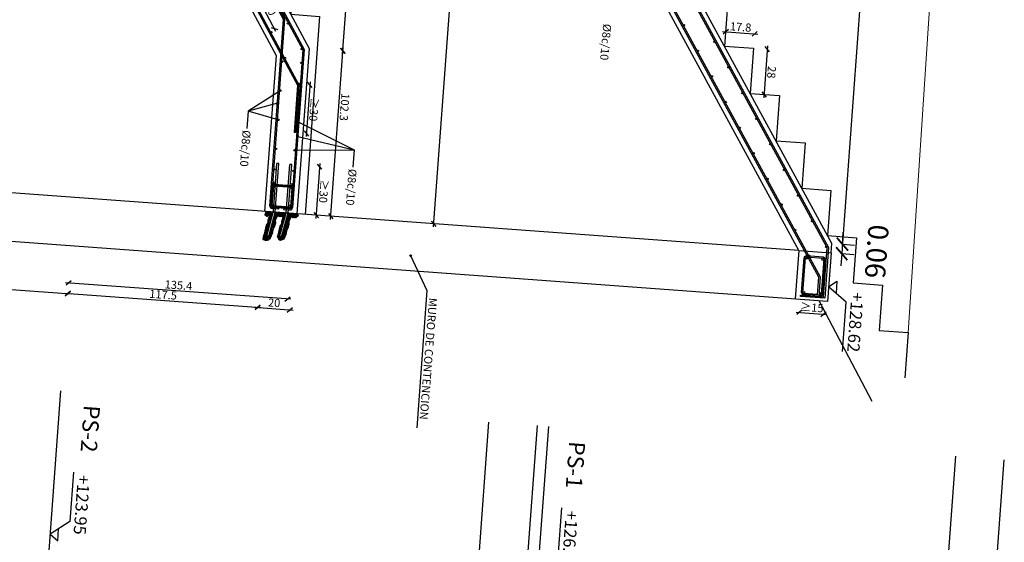
# Model space of a CAD drawing. Units: millimetres. Extents: x 372960 to 373613, y 3149517 to 3157695.
# Drawn here: x 373042 to 373048, y 3149526 to 3149529 of the extents above; entities that cross this region are included whole.
import ezdxf
from ezdxf.enums import TextEntityAlignment as Align

# ---------------------------------------------------------------- set-up
doc = ezdxf.new("R2010")
doc.units = ezdxf.units.MM
doc.linetypes.add('HIDDEN', pattern=[0.375, 0.25, -0.125])
doc.linetypes.add('TRAZOS2', pattern=[9.525, 6.35, -3.175])
for name, color, linetype in [('0T-ALT', 4, 'Continuous'), ('_0 DIBUJO FINO', 1, 'Continuous'), ('CI_MURO_CONTORNO', 3, 'Continuous'), ('CIERRE-PROYECCION', 41, 'Continuous'), ('COTAS-NIVEL-TEXTOS', 1, 'Continuous'), ('EH_ARMADURA LONGITUDINAL', 4, 'Continuous'), ('EH_ARMADURA_TRANSVERSAL', 4, 'Continuous'), ('EH_ESCALERA_LOSA', 2, 'Continuous'), ('G_COTA_1-20', 1, 'Continuous')]:
    doc.layers.add(name, color=color, linetype=linetype)
doc.layers.add('_0 DECORA-TRAMA-PANEL', color=8, linetype='Continuous', lineweight=5)
doc.styles.add('ARIAL', font='arial.ttf', dxfattribs={"height": 0.2})
doc.styles.add('Bai', font='GOTHIC.TTF')
doc.styles.add('CENTURY GHOTIC', font='GOTHIC.TTF')
doc.styles.add('VERDANA', font='verdana.ttf')
doc.dimstyles.new('LKS-20 cm', dxfattribs={"dimscale": 0.2, "dimtxt": 0.25, "dimasz": 0.15, "dimexe": 0.1, "dimexo": 0.1, "dimgap": 0.05, "dimtad": 1, "dimdec": 1, "dimlfac": 100, "dimdsep": 46, "dimtxsty": 'VERDANA', "dimblk1": 'OBLIQUE', "dimblk2": 'OBLIQUE', "dimsah": 1, "dimcen": 0.2, "dimdle": 0.1, "dimse1": 1, "dimse2": 1, "dimclrd": 256, "dimclre": 252, "dimclrt": 4, "dimadec": 0, "dimazin": 0, "dimtfac": 1, "dimtdec": 1, "dimtmove": 1, "dimatfit": 3, "dimldrblk": 'ORIGIN', "dimfxl": 0, "dimtolj": 1, "dimtzin": 0, "dimarcsym": 0})
doc.dimstyles.get("Standard").update_dxf_attribs({"dimtxt": 0.18, "dimasz": 0.18, "dimexe": 0.18, "dimexo": 0.0625, "dimgap": 0.09, "dimtad": 0, "dimtih": 1, "dimtoh": 1, "dimdec": 4, "dimzin": 0, "dimdsep": 46, "dimtxsty": 'Standard', "dimcen": 0.09, "dimadec": 0, "dimazin": 0, "dimtfac": 1, "dimtdec": 4, "dimtofl": 0, "dimtmove": 0, "dimatfit": 3, "dimfxl": 0, "dimtolj": 1, "dimtzin": 0, "dimarcsym": 0})

# ---------------------------------------------------------------- blocks, each defined once
blk = doc.blocks.new('_OBLIQUE')
at = {"color": 1, "linetype": 'ByBlock'}
blk.add_line((-0.5, -0.5), (0.5, 0.5), dxfattribs=at)
blk = doc.blocks.new('*D135')
at = {"layer": 'DEFPOINTS', "color": 0}
for p in [(373042.4945, 3149531.0232), (373040.7906, 3149527.9548), (373042.2186, 3149527.2545)]:
    blk.add_point(p, dxfattribs=at)
at = {"layer": 'G_COTA_1-20', "lineweight": -2}
blk.add_line((373040.7273, 3149527.3637), (373042.2385, 3149527.253), dxfattribs=at)
at = {"layer": 'G_COTA_1-20', "lineweight": -2, "xscale": 0.03, "yscale": 0.03, "zscale": 0.03}
for p, rotation in [((373040.7472, 3149527.3622), 175.8123168347825), ((373042.2186, 3149527.2545), 355.8123168347825)]:
    blk.add_blockref('_OBLIQUE', p, dxfattribs=dict(at, rotation=rotation))
at = {"layer": 'G_COTA_1-20', "color": 4, "insert": (373041.4855, 3149527.3438), "char_height": 0.05, "attachment_point": 5, "rotation": 355.81232, "style": 'VERDANA'}
blk.add_mtext('\\A1;147.5', dxfattribs=at)
blk = doc.blocks.new('_Origin')
at = {"color": 0, "linetype": 'ByBlock', "lineweight": -2}
blk.add_line((0, 0), (-1, 0), dxfattribs=at)
blk.add_circle((0, 0), 0.5, dxfattribs=at)
blk = doc.blocks.new('*D136')
at = {"layer": 'DEFPOINTS', "color": 0}
for p in [(373042.4945, 3149531.0232), (373043.4336, 3149527.7613), (373043.3902, 3149527.1687)]:
    blk.add_point(p, dxfattribs=at)
at = {"layer": 'G_COTA_1-20', "lineweight": -2}
blk.add_line((373042.1986, 3149527.2559), (373043.4101, 3149527.1672), dxfattribs=at)
at = {"layer": 'G_COTA_1-20', "lineweight": -2, "xscale": 0.03, "yscale": 0.03, "zscale": 0.03}
for p, rotation in [((373042.2186, 3149527.2545), 175.8123168347825), ((373043.3902, 3149527.1687), 355.8123168347825)]:
    blk.add_blockref('_OBLIQUE', p, dxfattribs=dict(at, rotation=rotation))
at = {"layer": 'G_COTA_1-20', "color": 4, "insert": (373042.807, 3149527.2471), "char_height": 0.05, "attachment_point": 5, "rotation": 355.81232, "style": 'VERDANA'}
blk.add_mtext('\\A1;117.5', dxfattribs=at)
blk = doc.blocks.new('*D139')
at = {"layer": 'DEFPOINTS', "color": 0}
for p in [(373043.4336, 3149527.7613), (373043.633, 3149527.7467), (373043.5896, 3149527.1541)]:
    blk.add_point(p, dxfattribs=at)
at = {"layer": 'G_COTA_1-20', "lineweight": -2}
blk.add_line((373043.3702, 3149527.1701), (373043.6096, 3149527.1526), dxfattribs=at)
at = {"layer": 'G_COTA_1-20', "lineweight": -2, "xscale": 0.03, "yscale": 0.03, "zscale": 0.03}
for p, rotation in [((373043.3902, 3149527.1687), 175.8123168347825), ((373043.5896, 3149527.1541), 355.8123168347825)]:
    blk.add_blockref('_OBLIQUE', p, dxfattribs=dict(at, rotation=rotation))
at = {"layer": 'G_COTA_1-20', "color": 4, "insert": (373043.4925, 3149527.1973), "char_height": 0.05, "attachment_point": 5, "rotation": 355.81232, "style": 'VERDANA'}
blk.add_mtext('\\A1;20', dxfattribs=at)
blk = doc.blocks.new('COTA')
at = {"layer": '0T-ALT', "color": 1}
blk.add_lwpolyline([(0.871, 0.255), (0.193, 0.255), (0, 0), (-0.082, 0.109), (0.082, 0.109)], dxfattribs=at)
at = {"layer": '0T-ALT', "style": 'Bai'}
blk.add_attdef('COTA', text='', height=0.16, dxfattribs=at).set_placement((0.857, 0.319), align=Align.RIGHT)
blk = doc.blocks.new('*D160')
at = {"layer": 'DEFPOINTS', "color": 0}
for p in [(373046.4582, 3149528.8563), (373046.2742, 3149528.7812), (373046.4518, 3149528.7682)]:
    blk.add_point(p, dxfattribs=at)
at = {"layer": 'G_COTA_1-20', "lineweight": -2}
blk.add_line((373046.2607, 3149528.8708), (373046.4782, 3149528.8548), dxfattribs=at)
at = {"layer": 'G_COTA_1-20', "lineweight": -2, "xscale": 0.03, "yscale": 0.03, "zscale": 0.03}
for p, rotation in [((373046.2806, 3149528.8693), 175.8123168347825), ((373046.4582, 3149528.8563), 355.8123168347825)]:
    blk.add_blockref('_OBLIQUE', p, dxfattribs=dict(at, rotation=rotation))
at = {"layer": 'G_COTA_1-20', "color": 4, "insert": (373046.3721, 3149528.8989), "char_height": 0.05, "attachment_point": 5, "rotation": 355.81232, "style": 'VERDANA'}
blk.add_mtext('\\A1;17.8', dxfattribs=at)
blk = doc.blocks.new('*D161')
at = {"layer": 'DEFPOINTS', "color": 0}
for p in [(373046.4518, 3149528.7682), (373046.4313, 3149528.489), (373046.5165, 3149528.4827)]:
    blk.add_point(p, dxfattribs=at)
at = {"layer": 'G_COTA_1-20', "lineweight": -2}
blk.add_line((373046.5384, 3149528.7819), (373046.515, 3149528.4628), dxfattribs=at)
at = {"layer": 'G_COTA_1-20', "lineweight": -2, "xscale": 0.03, "yscale": 0.03, "zscale": 0.03}
for p, rotation in [((373046.537, 3149528.762), 85.81231681482565), ((373046.5165, 3149528.4827), 265.8123168148256)]:
    blk.add_blockref('_OBLIQUE', p, dxfattribs=dict(at, rotation=rotation))
at = {"layer": 'G_COTA_1-20', "color": 4, "insert": (373046.5628, 3149528.6197), "char_height": 0.05, "attachment_point": 5, "rotation": 265.81232, "style": 'VERDANA'}
blk.add_mtext('\\A1;28', dxfattribs=at)
blk = doc.blocks.new('*D189')
at = {"layer": 'DEFPOINTS', "color": 0}
for p in [(373044.9108, 3149530.8654), (373044.4759, 3149527.685), (373046.7309, 3149527.5199)]:
    blk.add_point(p, dxfattribs=at)
at = {"layer": 'G_COTA_1-20', "lineweight": -2}
blk.add_line((373044.7113, 3149530.9), (373044.4744, 3149527.665), dxfattribs=at)
at = {"layer": 'G_COTA_1-20', "lineweight": -2, "xscale": 0.03, "yscale": 0.03, "zscale": 0.03}
for p, rotation in [((373044.7098, 3149530.8801), 85.81231681482565), ((373044.4759, 3149527.685), 265.8123168148256)]:
    blk.add_blockref('_OBLIQUE', p, dxfattribs=dict(at, rotation=rotation))
at = {"layer": 'G_COTA_1-20', "color": 4, "insert": (373044.6288, 3149529.2799), "char_height": 0.05, "attachment_point": 5, "rotation": 265.81232, "style": 'VERDANA'}
blk.add_mtext('\\A1;320.4', dxfattribs=at)
blk = doc.blocks.new('*D195')
at = {"layer": 'DEFPOINTS', "color": 0}
for p in [(373043.7077, 3149528.7672), (373043.9161, 3149528.7519), (373043.633, 3149527.7467)]:
    blk.add_point(p, dxfattribs=at)
at = {"layer": 'G_COTA_1-20', "lineweight": -2}
blk.add_line((373043.8399, 3149527.7115), (373043.9176, 3149528.7719), dxfattribs=at)
at = {"layer": 'G_COTA_1-20', "lineweight": -2, "xscale": 0.03, "yscale": 0.03, "zscale": 0.03}
for p, rotation in [((373043.9161, 3149528.7519), 85.81231681482565), ((373043.8414, 3149527.7314), 265.8123168148256)]:
    blk.add_blockref('_OBLIQUE', p, dxfattribs=dict(at, rotation=rotation))
at = {"layer": 'G_COTA_1-20', "color": 4, "insert": (373043.9268, 3149528.4043), "char_height": 0.05, "attachment_point": 5, "rotation": 265.81232, "style": 'VERDANA'}
blk.add_mtext('\\A1;102.3', dxfattribs=at)
blk = doc.blocks.new('*D196')
at = {"layer": 'DEFPOINTS', "color": 0}
for p in [(373042.4945, 3149531.0232), (373044.074, 3149530.9076), (373043.7077, 3149528.7672)]:
    blk.add_point(p, dxfattribs=at)
at = {"layer": 'G_COTA_1-20', "lineweight": -2}
blk.add_line((373043.9147, 3149528.732), (373044.0754, 3149530.9275), dxfattribs=at)
at = {"layer": 'G_COTA_1-20', "lineweight": -2, "xscale": 0.03, "yscale": 0.03, "zscale": 0.03}
for p, rotation in [((373044.074, 3149530.9076), 85.81231681482565), ((373043.9161, 3149528.7519), 265.8123168148256)]:
    blk.add_blockref('_OBLIQUE', p, dxfattribs=dict(at, rotation=rotation))
at = {"layer": 'G_COTA_1-20', "color": 4, "insert": (373044.031, 3149529.8271), "char_height": 0.05, "attachment_point": 5, "rotation": 265.81232, "style": 'VERDANA'}
blk.add_mtext('\\A1;216.1', dxfattribs=at)
blk = doc.blocks.new('*D202')
at = {"layer": 'DEFPOINTS', "color": 0}
for p in [(373045.166, 3149530.9269), (373046.9346, 3149527.5638), (373047.0004, 3149527.559)]:
    blk.add_point(p, dxfattribs=at)
at = {"layer": 'G_COTA_1-20', "lineweight": -2}
blk.add_line((373047.2374, 3149530.7953), (373046.9989, 3149527.5391), dxfattribs=at)
at = {"layer": 'G_COTA_1-20', "lineweight": -2, "xscale": 0.03, "yscale": 0.03, "zscale": 0.03}
for p, rotation in [((373047.2359, 3149530.7753), 85.81231681482565), ((373047.0004, 3149527.559), 265.8123168148256)]:
    blk.add_blockref('_OBLIQUE', p, dxfattribs=dict(at, rotation=rotation))
at = {"layer": 'G_COTA_1-20', "color": 4, "insert": (373047.1541, 3149529.1645), "char_height": 0.05, "attachment_point": 5, "rotation": 265.81232, "style": 'VERDANA'}
blk.add_mtext('\\A1;322.5', dxfattribs=at)
blk = doc.blocks.new('_ArchTick')
at = {"color": 0, "linetype": 'ByBlock', "const_width": 0.15}
blk.add_lwpolyline([(-0.5, -0.5), (0.5, 0.5)], dxfattribs=at)
blk = doc.blocks.new('*D203')
at = {"layer": 'DEFPOINTS', "color": 0}
for p in [(373046.9346, 3149527.5638), (373046.9303, 3149527.5052), (373046.9961, 3149527.5004)]:
    blk.add_point(p, dxfattribs=at)
at = {"layer": 'EH_ESCALERA_LOSA', "lineweight": -2}
for p, q in [((373047.0004, 3149527.559), (373047.0059, 3149527.6338)), ((373047.0004, 3149527.559), (373046.9961, 3149527.5004)), ((373046.9961, 3149527.5004), (373046.9906, 3149527.4256))]:
    blk.add_line(p, q, dxfattribs=at)
at = {"layer": 'EH_ESCALERA_LOSA', "color": 252, "lineweight": -2}
for p, q in [((373047.0004, 3149527.559), (373047.0752, 3149527.5535)), ((373046.9961, 3149527.5004), (373047.0709, 3149527.495))]:
    blk.add_line(p, q, dxfattribs=at)
at = {"layer": 'EH_ESCALERA_LOSA', "lineweight": -2, "xscale": 0.075, "yscale": 0.075, "zscale": 0.075}
for p, rotation in [((373047.0004, 3149527.559), 265.8123168148256), ((373046.9961, 3149527.5004), 85.81231681482565)]:
    blk.add_blockref('_ArchTick', p, dxfattribs=dict(at, rotation=rotation))
at = {"layer": 'EH_ESCALERA_LOSA', "color": 4, "insert": (373047.2127, 3149527.514), "char_height": 0.125, "attachment_point": 5, "rotation": 265.81232, "style": 'VERDANA'}
blk.add_mtext('\\A1;0.06', dxfattribs=at)
blk = doc.blocks.new('*D237')
at = {"layer": 'DEFPOINTS', "color": 0}
for p in [(373042.4945, 3149531.0232), (373040.7912, 3149527.9548), (373042.2186, 3149527.2545)]:
    blk.add_point(p, dxfattribs=at)
at = {"layer": 'G_COTA_1-20', "lineweight": -2}
blk.add_line((373040.7279, 3149527.3636), (373042.2385, 3149527.253), dxfattribs=at)
at = {"layer": 'G_COTA_1-20', "lineweight": -2, "xscale": 0.03, "yscale": 0.03, "zscale": 0.03}
for p, rotation in [((373040.7478, 3149527.3622), 175.8123168347825), ((373042.2186, 3149527.2545), 355.8123168347825)]:
    blk.add_blockref('_OBLIQUE', p, dxfattribs=dict(at, rotation=rotation))
at = {"layer": 'G_COTA_1-20', "color": 4, "insert": (373041.4858, 3149527.3438), "char_height": 0.05, "attachment_point": 5, "rotation": 355.81232, "style": 'VERDANA'}
blk.add_mtext('\\A1;147.5', dxfattribs=at)
blk = doc.blocks.new('*D238')
at = {"layer": 'DEFPOINTS', "color": 0}
for p in [(373042.4945, 3149531.0232), (373043.4336, 3149527.7613), (373043.3902, 3149527.1687)]:
    blk.add_point(p, dxfattribs=at)
at = {"layer": 'G_COTA_1-20', "lineweight": -2}
blk.add_line((373042.1986, 3149527.2559), (373043.4101, 3149527.1672), dxfattribs=at)
at = {"layer": 'G_COTA_1-20', "lineweight": -2, "xscale": 0.03, "yscale": 0.03, "zscale": 0.03}
for p, rotation in [((373042.2186, 3149527.2545), 175.8123168347825), ((373043.3902, 3149527.1687), 355.8123168347825)]:
    blk.add_blockref('_OBLIQUE', p, dxfattribs=dict(at, rotation=rotation))
at = {"layer": 'G_COTA_1-20', "color": 4, "insert": (373042.807, 3149527.2471), "char_height": 0.05, "attachment_point": 5, "rotation": 355.81232, "style": 'VERDANA'}
blk.add_mtext('\\A1;117.5', dxfattribs=at)
blk = doc.blocks.new('*D239')
at = {"layer": 'DEFPOINTS', "color": 0}
for p in [(373042.4955, 3149531.0293), (373043.6084, 3149527.6816), (373042.2239, 3149527.319)]:
    blk.add_point(p, dxfattribs=at)
at = {"layer": 'G_COTA_1-20', "lineweight": -2}
blk.add_line((373043.5946, 3149527.2187), (373042.2039, 3149527.3205), dxfattribs=at)
at = {"layer": 'G_COTA_1-20', "lineweight": -2, "xscale": 0.03, "yscale": 0.03, "zscale": 0.03}
for p, rotation in [((373042.2239, 3149527.319), 175.8123167682595), ((373043.5747, 3149527.2201), 355.8123167682594)]:
    blk.add_blockref('_OBLIQUE', p, dxfattribs=dict(at, rotation=rotation))
at = {"layer": 'G_COTA_1-20', "color": 4, "insert": (373042.9019, 3149527.3055), "char_height": 0.05, "attachment_point": 5, "rotation": 355.81232, "style": 'VERDANA'}
blk.add_mtext('\\A1;135.4', dxfattribs=at)
blk = doc.blocks.new('*D248')
at = {"layer": 'DEFPOINTS', "color": 0}
for p in [(373042.203, 3149531.1429), (373041.7921, 3149528.8491), (373043.504, 3149528.7237)]:
    blk.add_point(p, dxfattribs=at)
at = {"layer": 'G_COTA_1-20', "lineweight": -2}
blk.add_line((373041.9628, 3149531.1806), (373041.7906, 3149528.8291), dxfattribs=at)
at = {"layer": 'G_COTA_1-20', "lineweight": -2, "xscale": 0.03, "yscale": 0.03, "zscale": 0.03}
for p, rotation in [((373041.9613, 3149531.1606), 85.81231681482565), ((373041.7921, 3149528.8491), 265.8123168148256)]:
    blk.add_blockref('_OBLIQUE', p, dxfattribs=dict(at, rotation=rotation))
at = {"layer": 'G_COTA_1-20', "color": 4, "insert": (373041.9128, 3149530.0022), "char_height": 0.05, "attachment_point": 5, "rotation": 265.81232, "style": 'VERDANA'}
blk.add_mtext('\\A1;231.8', dxfattribs=at)
blk = doc.blocks.new('*D249')
at = {"layer": 'DEFPOINTS', "color": 0}
for p in [(373043.504, 3149528.7237), (373041.7216, 3149527.8866), (373043.4336, 3149527.7613)]:
    blk.add_point(p, dxfattribs=at)
at = {"layer": 'G_COTA_1-20', "lineweight": -2}
blk.add_line((373041.7936, 3149528.869), (373041.7202, 3149527.8667), dxfattribs=at)
at = {"layer": 'G_COTA_1-20', "lineweight": -2, "xscale": 0.03, "yscale": 0.03, "zscale": 0.03}
for p, rotation in [((373041.7921, 3149528.8491), 85.81231681482565), ((373041.7216, 3149527.8866), 265.8123168148256)]:
    blk.add_blockref('_OBLIQUE', p, dxfattribs=dict(at, rotation=rotation))
at = {"layer": 'G_COTA_1-20', "color": 4, "insert": (373041.7928, 3149528.3652), "char_height": 0.05, "attachment_point": 5, "rotation": 265.81232, "style": 'VERDANA'}
blk.add_mtext('\\A1;96.5', dxfattribs=at)
blk = doc.blocks.new('*D250')
at = {"layer": 'DEFPOINTS', "color": 0}
for p in [(373043.6455, 3149528.5464), (373043.6235, 3149528.2472), (373043.6909, 3149528.2423)]:
    blk.add_point(p, dxfattribs=at)
at = {"layer": 'G_COTA_1-20', "lineweight": -2}
blk.add_line((373043.7142, 3149528.5614), (373043.6894, 3149528.2223), dxfattribs=at)
at = {"layer": 'G_COTA_1-20', "lineweight": -2, "xscale": 0.03, "yscale": 0.03, "zscale": 0.03}
for p, rotation in [((373043.7128, 3149528.5415), 85.81231681482565), ((373043.6909, 3149528.2423), 265.8123168148256)]:
    blk.add_blockref('_OBLIQUE', p, dxfattribs=dict(at, rotation=rotation))
at = {"layer": 'G_COTA_1-20', "color": 4, "insert": (373043.7378, 3149528.3892), "char_height": 0.05, "attachment_point": 5, "rotation": 265.81232, "style": 'VERDANA'}
blk.add_mtext('\\A1;≥30', dxfattribs=at)
blk = doc.blocks.new('*D251')
at = {"layer": 'DEFPOINTS', "color": 0}
for p in [(373043.589, 3149528.0509), (373043.5791, 3149527.7506), (373043.7515, 3149527.738)]:
    blk.add_point(p, dxfattribs=at)
at = {"layer": 'G_COTA_1-20', "lineweight": -2}
blk.add_line((373043.7749, 3149528.0574), (373043.75, 3149527.7181), dxfattribs=at)
at = {"layer": 'G_COTA_1-20', "lineweight": -2, "xscale": 0.03, "yscale": 0.03, "zscale": 0.03}
for p, rotation in [((373043.7734, 3149528.0374), 85.81231681482565), ((373043.7515, 3149527.738), 265.8123168148256)]:
    blk.add_blockref('_OBLIQUE', p, dxfattribs=dict(at, rotation=rotation))
at = {"layer": 'G_COTA_1-20', "color": 4, "insert": (373043.7984, 3149527.8851), "char_height": 0.05, "attachment_point": 5, "rotation": 265.81232, "style": 'VERDANA'}
blk.add_mtext('\\A1;≥30', dxfattribs=at)
blk = doc.blocks.new('*D252')
at = {"layer": 'DEFPOINTS', "color": 0}
for p in [(373043.2894, 3149529.1203), (373043.352, 3149529.154), (373043.4315, 3149528.856)]:
    blk.add_point(p, dxfattribs=at)
at = {"layer": 'G_COTA_1-20', "lineweight": -2}
blk.add_line((373043.5036, 3149528.8721), (373043.3425, 3149529.1716), dxfattribs=at)
at = {"layer": 'G_COTA_1-20', "lineweight": -2, "xscale": 0.03, "yscale": 0.03, "zscale": 0.03}
for p, rotation in [((373043.352, 3149529.154), 118.2701800297858), ((373043.4941, 3149528.8897), 298.2701800297858)]:
    blk.add_blockref('_OBLIQUE', p, dxfattribs=dict(at, rotation=rotation))
at = {"layer": 'G_COTA_1-20', "color": 4, "insert": (373043.4548, 3149529.0389), "char_height": 0.05, "attachment_point": 5, "rotation": 298.27018, "style": 'VERDANA'}
blk.add_mtext('\\A1;≥30', dxfattribs=at)
blk = doc.blocks.new('*D285')
at = {"layer": 'DEFPOINTS', "color": 0}
for p in [(373046.7414, 3149527.236), (373046.891, 3149527.2251), (373046.8839, 3149527.1272)]:
    blk.add_point(p, dxfattribs=at)
at = {"layer": 'G_COTA_1-20', "lineweight": -2}
blk.add_line((373046.7143, 3149527.1396), (373046.9038, 3149527.1257), dxfattribs=at)
at = {"layer": 'G_COTA_1-20', "lineweight": -2, "xscale": 0.03, "yscale": 0.03, "zscale": 0.03}
for p, rotation in [((373046.7343, 3149527.1381), 175.812317344443), ((373046.8839, 3149527.1272), 355.812317344443)]:
    blk.add_blockref('_OBLIQUE', p, dxfattribs=dict(at, rotation=rotation))
at = {"layer": 'G_COTA_1-20', "color": 4, "insert": (373046.8117, 3149527.1682), "char_height": 0.05, "attachment_point": 5, "rotation": 355.81232, "style": 'VERDANA'}
blk.add_mtext('\\A1;≥15', dxfattribs=at)

msp = doc.modelspace()

# ---------------------------------------------------------------- hatches: boundary and pattern name
at = {"layer": 'EH_ARMADURA LONGITUDINAL'}
h = msp.add_hatch(dxfattribs=at)
h.set_pattern_fill('ANSI31', color=256, scale=0.002, angle=-40.97127, style=0)
h.set_pattern_definition([(40.8123168, (373063.8076654, 3149266.6731245), (0.00415025408, -0.00480602654), [])])
h.paths.add_polyline_path([(373043.579, 3149527.7498, -0.015071), (373043.5789, 3149527.7495), (373043.5384, 3149527.6032), (373043.5261, 3149527.6041), (373043.5667, 3149527.7507)], flags=17)
h.paths.add_polyline_path([(373043.4991, 3149527.7557, -0.021199), (373043.499, 3149527.7552), (373043.4585, 3149527.6091), (373043.4463, 3149527.6099), (373043.4869, 3149527.7566)], flags=17)
h.paths.add_polyline_path([(373043.633, 3149527.7459), (373043.6422, 3149527.7351), (373043.6261, 3149527.7212), (373043.6215, 3149527.7266), (373043.6162, 3149527.722), (373043.5949, 3149527.7251), (373043.5901, 3149527.7164), (373043.583, 3149527.6988), (373043.5839, 3149527.6821), (373043.5778, 3149527.6644), (373043.5681, 3149527.6416), (373043.5643, 3149527.619), (373043.552, 3149527.5893), (373043.5403, 3149527.5861), (373043.5318, 3149527.5816), (373043.5232, 3149527.5843), (373043.5122, 3149527.6073), (373043.5122, 3149527.6073), (373043.5122, 3149527.6073), (373043.5122, 3149527.6073), (373043.5122, 3149527.6073), (373043.5166, 3149527.6166), (373043.5221, 3149527.6327), (373043.5251, 3149527.6517), (373043.5295, 3149527.669), (373043.5398, 3149527.6854), (373043.5398, 3149527.6998), (373043.5474, 3149527.7258), (373043.5442, 3149527.7294), (373043.542, 3149527.7275), (373043.5107, 3149527.7312), (373043.5059, 3149527.7226), (373043.4987, 3149527.7049), (373043.4997, 3149527.6883), (373043.4936, 3149527.6706), (373043.4839, 3149527.6478), (373043.4801, 3149527.6251), (373043.4678, 3149527.5954), (373043.4678, 3149527.5954), (373043.4594, 3149527.5872), (373043.4594, 3149527.5872), (373043.4476, 3149527.5823), (373043.438, 3149527.5819), (373043.4287, 3149527.5858), (373043.4242, 3149527.5913), (373043.4242, 3149527.5913), (373043.428, 3149527.6134), (373043.4324, 3149527.6227), (373043.4378, 3149527.6389), (373043.4408, 3149527.6579), (373043.4453, 3149527.6752), (373043.4556, 3149527.6915), (373043.4556, 3149527.706), (373043.4631, 3149527.732), (373043.4574, 3149527.7386), (373043.4466, 3149527.7294), (373043.4356, 3149527.7391), (373043.4433, 3149527.7496), (373043.4394, 3149527.7538), (373043.4432, 3149527.7598)])

# ---------------------------------------------------------------- linework, layer by layer
at = {"layer": '_0 DECORA-TRAMA-PANEL', "color": 251, "linetype": 'TRAZOS2'}
msp.add_line((373047.6637, 3149530.9509), (373047.4062, 3149527.0138), dxfattribs=at)
at = {"layer": '_0 DIBUJO FINO', "color": 250, "linetype": 'TRAZOS2'}
msp.add_line((373047.1838, 3149526.5889), (373046.8561, 3149527.2099), dxfattribs=at)
at = {"layer": 'CI_MURO_CONTORNO'}
for p, q in [((373046.7309, 3149527.5199), (373036.2785, 3149528.2852)), ((373046.9084, 3149527.206), (373036.2566, 3149527.986)), ((373046.7309, 3149527.5199), (373046.709, 3149527.2207)), ((373046.7309, 3149527.5199), (373046.9303, 3149527.5052)), ((373046.9303, 3149527.5052), (373046.9084, 3149527.206))]:
    msp.add_line(p, q, dxfattribs=at)
at = {"layer": 'CIERRE-PROYECCION', "linetype": 'HIDDEN', "ltscale": 15}
for p, q in [((373042.0983, 3149525.6116), (373042.1747, 3149526.6548)), ((373044.7418, 3149525.4181), (373044.8182, 3149526.4613)), ((373045.041, 3149525.3961), (373045.1174, 3149526.4394)), ((373045.1108, 3149525.391), (373045.1872, 3149526.4343)), ((373047.6241, 3149525.207), (373047.7004, 3149526.2502)), ((373047.9233, 3149525.1851), (373047.9996, 3149526.2283))]:
    msp.add_line(p, q, dxfattribs=at)
at = {"layer": 'EH_ARMADURA LONGITUDINAL'}
for p, q in [((373042.4631, 3149531.0015), (373043.669, 3149528.7589)), ((373042.464, 3149531.0166), (373043.6772, 3149528.7607)), ((373043.6772, 3149528.7607), (373043.6057, 3149527.7846)), ((373043.669, 3149528.7589), (373043.6073, 3149527.9157)), ((373043.6235, 3149528.2472), (373043.6156, 3149528.2478)), ((373043.4873, 3149527.7584), (373043.5091, 3149528.0568)), ((373043.4992, 3149527.7563), (373043.5211, 3149528.0559)), ((373043.5211, 3149528.0559), (373043.5091, 3149528.0568)), ((373043.5211, 3149528.0559), (373043.5091, 3149528.0568)), ((373043.5672, 3149527.7527), (373043.589, 3149528.0509)), ((373043.5791, 3149527.7506), (373043.601, 3149528.0501)), ((373043.601, 3149528.0501), (373043.589, 3149528.0509)), ((373043.601, 3149528.0501), (373043.589, 3149528.0509)), ((373043.5987, 3149527.9116), (373043.4915, 3149527.9195)), ((373043.4915, 3149527.9195), (373043.5987, 3149527.9116)), ((373043.5993, 3149527.9196), (373043.4921, 3149527.9274)), ((373043.4921, 3149527.9274), (373043.5993, 3149527.9196)), ((373043.5189, 3149527.7759), (373043.48, 3149527.7787)), ((373043.5194, 3149527.7839), (373043.4805, 3149527.7867)), ((373043.5891, 3149527.78), (373043.4819, 3149527.7878)), ((373043.4819, 3149527.7878), (373043.5891, 3149527.78)), ((373043.5897, 3149527.788), (373043.4825, 3149527.7958)), ((373043.4825, 3149527.7958), (373043.5897, 3149527.788)), ((373043.5194, 3149527.7839), (373043.5189, 3149527.7759)), ((373043.5514, 3149527.7815), (373043.5508, 3149527.7736)), ((373043.5508, 3149527.7736), (373043.5897, 3149527.7707)), ((373043.5514, 3149527.7815), (373043.5902, 3149527.7787)), ((373043.4463, 3149527.6099), (373043.4871, 3149527.7572)), ((373043.4585, 3149527.6091), (373043.499, 3149527.7552)), ((373043.5261, 3149527.6041), (373043.567, 3149527.7515)), ((373043.5384, 3149527.6032), (373043.5789, 3149527.7495)), ((373043.4585, 3149527.6091), (373043.4463, 3149527.6099)), ((373043.5384, 3149527.6032), (373043.5261, 3149527.6041)), ((373046.7476, 3149527.2599), (373046.7634, 3149527.4754)), ((373046.7556, 3149527.2594), (373046.7714, 3149527.4748)), ((373046.882, 3149527.4707), (373046.7757, 3149527.4785)), ((373046.8826, 3149527.4787), (373046.7762, 3149527.4865)), ((373046.8467, 3149527.2487), (373046.7593, 3149527.2551)), ((373046.8651, 3149527.2393), (373046.8541, 3149527.2401)), ((373046.8656, 3149527.2473), (373046.8547, 3149527.2481))]:
    msp.add_line(p, q, dxfattribs=at)
for points in [[(373042.2768, 3149531.7392), (373042.2336, 3149531.1495), (373043.637, 3149528.54), (373043.6156, 3149528.2478)], [(373044.9575, 3149530.9756), (373044.95, 3149530.8728), (373046.8627, 3149527.3571), (373046.8539, 3149527.237), (373046.7542, 3149527.2443), (373046.7547, 3149527.2522), (373046.8465, 3149527.2455), (373046.8545, 3149527.3555), (373044.9419, 3149530.8711), (373044.9909, 3149531.5404)], [(373042.2434, 3149531.1743), (373042.2418, 3149531.1512), (373043.6451, 3149528.5416), (373043.6235, 3149528.2472)], [(373042.4945, 3149531.0232), (373042.6721, 3149531.0102), (373042.6517, 3149530.731), (373042.8293, 3149530.7179), (373042.8089, 3149530.4387), (373042.9865, 3149530.4257), (373042.966, 3149530.1464), (373043.1436, 3149530.1334), (373043.1232, 3149529.8542), (373043.3008, 3149529.8412), (373043.2804, 3149529.5619), (373043.458, 3149529.5489), (373043.4375, 3149529.2697), (373043.6152, 3149529.2567), (373043.5947, 3149528.9774), (373043.7723, 3149528.9644), (373043.6829, 3149527.743)], [(373045.0499, 3149530.9655), (373046.914, 3149527.5389), (373046.891, 3149527.2251), (373046.7414, 3149527.236), (373046.742, 3149527.244), (373046.8836, 3149527.2336), (373046.9059, 3149527.5372), (373045.0404, 3149530.9662)], [(373043.4661, 3149527.7939), (373043.5504, 3149528.9457), (373043.4116, 3149529.2039)], [(373043.4836, 3149527.9248), (373043.5585, 3149528.9476), (373043.4187, 3149529.2077)], [(373046.2927, 3149529.0606), (373046.2723, 3149528.7814), (373046.4518, 3149528.7682), (373046.4313, 3149528.489), (373046.6109, 3149528.4758), (373046.5904, 3149528.1966), (373046.7699, 3149528.1834), (373046.7495, 3149527.9042), (373046.929, 3149527.891), (373046.9086, 3149527.6118), (373047.0881, 3149527.5986), (373047.0676, 3149527.3194), (373047.2471, 3149527.3062), (373047.2267, 3149527.027), (373047.4062, 3149527.0138), (373047.3858, 3149526.7346)], [(373043.4793, 3149527.9164), (373043.4708, 3149527.8007), (373043.4708, 3149527.8007)], [(373043.4872, 3149527.9158), (373043.4788, 3149527.8001)], [(373043.6024, 3149527.9073), (373043.5939, 3149527.7917)], [(373043.6104, 3149527.9068), (373043.6019, 3149527.7911), (373043.6019, 3149527.7911)], [(373046.8857, 3149527.4664), (373046.8699, 3149527.251)], [(373046.8937, 3149527.4658), (373046.8779, 3149527.2504), (373046.8779, 3149527.2504)]]:
    msp.add_lwpolyline(points, dxfattribs=at)
msp.add_lwpolyline([(373043.633, 3149527.7459), (373043.6422, 3149527.7351), (373043.6261, 3149527.7212), (373043.6215, 3149527.7266), (373043.6162, 3149527.722), (373043.5949, 3149527.7251), (373043.5901, 3149527.7164), (373043.583, 3149527.6988), (373043.5839, 3149527.6821), (373043.5778, 3149527.6644), (373043.5681, 3149527.6416), (373043.5643, 3149527.619), (373043.552, 3149527.5893), (373043.5403, 3149527.5861), (373043.5318, 3149527.5816), (373043.5232, 3149527.5843), (373043.5232, 3149527.5843), (373043.5232, 3149527.5843), (373043.5122, 3149527.6073), (373043.5122, 3149527.6073), (373043.5122, 3149527.6073), (373043.5122, 3149527.6073), (373043.5122, 3149527.6073), (373043.5166, 3149527.6166), (373043.5221, 3149527.6327), (373043.5251, 3149527.6517), (373043.5295, 3149527.669), (373043.5398, 3149527.6854), (373043.5398, 3149527.6998), (373043.5474, 3149527.7258), (373043.5442, 3149527.7294), (373043.542, 3149527.7275), (373043.5107, 3149527.7312), (373043.5059, 3149527.7226), (373043.4987, 3149527.7049), (373043.4997, 3149527.6883), (373043.4936, 3149527.6706), (373043.4839, 3149527.6478), (373043.4801, 3149527.6251), (373043.4678, 3149527.5954), (373043.4678, 3149527.5954), (373043.4594, 3149527.5872), (373043.4594, 3149527.5872), (373043.4476, 3149527.5823), (373043.438, 3149527.5819), (373043.4287, 3149527.5858), (373043.4242, 3149527.5913), (373043.4242, 3149527.5913), (373043.4242, 3149527.5913), (373043.428, 3149527.6134), (373043.4324, 3149527.6227), (373043.4378, 3149527.6389), (373043.4408, 3149527.6579), (373043.4453, 3149527.6752), (373043.4556, 3149527.6915), (373043.4556, 3149527.706), (373043.4631, 3149527.732), (373043.4574, 3149527.7386), (373043.4466, 3149527.7294), (373043.4356, 3149527.7391), (373043.4433, 3149527.7496), (373043.4394, 3149527.7538), (373043.4432, 3149527.7598)], close=True, dxfattribs=at)
for centre, radius, start, end in [((373043.4912, 3149527.9155), 0.012, 85.81232, 175.81232), ((373043.4912, 3149527.9155), 0.004, 85.81232, 175.81232), ((373043.5984, 3149527.9076), 0.004, 355.81231, 85.81232), ((373043.5984, 3149527.9076), 0.012, 355.81231, 85.81232), ((373043.4811, 3149527.7937), 0.015, 175.79983, 265.80624), ((373043.4828, 3149527.7998), 0.012, 175.81232, 265.81232), ((373043.4811, 3149527.7937), 0.007, 202.78257, 265.80624), ((373043.4828, 3149527.7998), 0.004, 175.81232, 265.81232), ((373043.5899, 3149527.7919), 0.012, 265.81232, 355.81231), ((373043.5899, 3149527.7919), 0.004, 265.81232, 355.81231), ((373043.5908, 3149527.7857), 0.015, 265.81839, 355.8248), ((373043.5908, 3149527.7857), 0.007, 265.81839, 328.84206), ((373043.4813, 3149527.7588), 0.00601, 344.51103, 355.81232), ((373043.4932, 3149527.7568), 0.00601, 344.51103, 355.81232), ((373043.5612, 3149527.7531), 0.00601, 344.51103, 355.81232), ((373043.5731, 3149527.7511), 0.00601, 344.51103, 355.81232), ((373046.7754, 3149527.4745), 0.012, 85.81232, 175.81232), ((373046.7754, 3149527.4745), 0.004, 85.81232, 175.81232), ((373046.8817, 3149527.4667), 0.004, 355.81231, 85.81232), ((373046.8817, 3149527.4667), 0.012, 355.81231, 85.81232), ((373046.7596, 3149527.2591), 0.012, 175.81232, 244.55334), ((373046.7596, 3149527.2591), 0.004, 175.81232, 265.81232), ((373046.8659, 3149527.2513), 0.012, 265.81232, 355.81231), ((373046.8659, 3149527.2513), 0.004, 265.81232, 355.81231)]:
    msp.add_arc(centre, radius, start, end, dxfattribs=at)
at = {"layer": 'EH_ARMADURA_TRANSVERSAL'}
for centre, radius in [((373043.4751, 3149528.8662), 0.004), ((373043.4751, 3149528.8662), 0.004), ((373043.5773, 3149528.9211), 0.004), ((373043.5773, 3149528.9211), 0.004), ((373046.0223, 3149528.9101), 0.004), ((373046.0223, 3149528.9101), 0.004), ((373046.2103, 3149528.8075), 0.004), ((373046.2103, 3149528.8075), 0.004), ((373043.6625, 3149528.7626), 0.004), ((373046.1084, 3149528.752), 0.004), ((373043.5433, 3149528.6854), 0.004), ((373043.5604, 3149528.7077), 0.004), ((373043.659, 3149528.6769), 0.004), ((373046.2963, 3149528.6493), 0.004), ((373046.2963, 3149528.6493), 0.004), ((373046.2963, 3149528.6493), 0.004), ((373046.1944, 3149528.5939), 0.004), ((373043.5302, 3149528.5059), 0.004), ((373043.6456, 3149528.5491), 0.004), ((373043.6459, 3149528.4974), 0.004), ((373046.3823, 3149528.4912), 0.004), ((373046.3823, 3149528.4912), 0.004), ((373046.2804, 3149528.4358), 0.004), ((373046.2804, 3149528.4358), 0.004), ((373043.517, 3149528.3264), 0.004), ((373043.517, 3149528.3264), 0.004), ((373043.6327, 3149528.3179), 0.004), ((373046.4683, 3149528.3331), 0.004), ((373046.4683, 3149528.3331), 0.004), ((373046.4683, 3149528.3331), 0.004), ((373046.3664, 3149528.2777), 0.004), ((373043.5039, 3149528.1468), 0.004), ((373043.6196, 3149528.1384), 0.004), ((373046.5543, 3149528.175), 0.004), ((373046.5543, 3149528.175), 0.004), ((373046.4524, 3149528.1196), 0.004), ((373046.4524, 3149528.1196), 0.004), ((373043.4946, 3149528.0199), 0.004), ((373043.6103, 3149528.0114), 0.004), ((373046.6404, 3149528.0169), 0.004), ((373046.6404, 3149528.0169), 0.004), ((373046.6404, 3149528.0169), 0.004), ((373046.5385, 3149527.9614), 0.004), ((373043.4886, 3149527.9376), 0.004), ((373043.4931, 3149527.9133), 0.006), ((373043.5963, 3149527.9058), 0.006), ((373043.6043, 3149527.9291), 0.004), ((373046.7264, 3149527.8588), 0.004), ((373046.7264, 3149527.8588), 0.004), ((373043.4849, 3149527.8016), 0.006), ((373043.5881, 3149527.7941), 0.006), ((373046.6245, 3149527.8033), 0.004), ((373046.6245, 3149527.8033), 0.004), ((373046.8124, 3149527.7006), 0.004), ((373046.8124, 3149527.7006), 0.004), ((373046.8124, 3149527.7006), 0.004), ((373046.7105, 3149527.6452), 0.004), ((373046.8984, 3149527.5425), 0.004), ((373046.8984, 3149527.5425), 0.004), ((373046.7775, 3149527.4717), 0.006), ((373046.7965, 3149527.4871), 0.004), ((373046.7965, 3149527.4871), 0.004), ((373046.8796, 3149527.4648), 0.006), ((373046.7617, 3149527.2609), 0.006), ((373046.8641, 3149527.2534), 0.006)]:
    msp.add_circle(centre, radius, dxfattribs=at)
at = {"layer": 'EH_ESCALERA_LOSA'}
for p, q in [((373046.7309, 3149527.5199), (373044.9108, 3149530.8654)), ((373046.9346, 3149527.5638), (373045.1588, 3149530.8281)), ((373043.7077, 3149528.7672), (373043.633, 3149527.7467)), ((373043.504, 3149528.7237), (373043.4336, 3149527.7613)), ((373043.4435, 3149527.7606), (373043.633, 3149527.7467)), ((373046.9303, 3149527.5052), (373046.9346, 3149527.5638))]:
    msp.add_line(p, q, dxfattribs=at)
for points in [[(373042.3819, 3149533.5936), (373042.2026, 3149531.1439), (373043.504, 3149528.7237), (373043.4336, 3149527.7613)], [(373042.6811, 3149533.5717), (373042.4945, 3149531.0232), (373043.7077, 3149528.7672), (373043.633, 3149527.7467)]]:
    msp.add_lwpolyline(points, dxfattribs=at)

# ---------------------------------------------------------------- block references
at = {"layer": 'COTAS-NIVEL-TEXTOS'}
ref = msp.add_blockref('COTA', (373046.9151, 3149527.2965), dxfattribs=dict(at, xscale=0.4500000003559546, yscale=0.4499999990535599, zscale=0.4499999999999999, rotation=265.8123178241891))
ref.add_attrib('COTA', '+128.62', dxfattribs={"layer": '0', "height": 0.075, "rotation": 265.81232, "style": 'ARIAL'}).set_placement((373047.0296, 3149526.8953), align=Align.RIGHT)
ref = msp.add_blockref('COTA', (373042.1099, 3149525.7695), dxfattribs=dict(at, xscale=-0.4499999998228347, yscale=0.4499999992549419, zscale=0.4499999999999999, rotation=265.8123156540763))
ref.add_attrib('COTA', '+123.95', dxfattribs={"layer": '0', "height": 0.075, "rotation": 265.81232, "style": 'ARIAL'}).set_placement((373042.2537, 3149525.769), align=Align.RIGHT)
ref = msp.add_blockref('COTA', (373045.1223, 3149525.5489), dxfattribs=dict(at, xscale=-0.4499999998228347, yscale=0.4499999992549419, zscale=0.4499999999999999, rotation=265.8123156540763))
ref.add_attrib('COTA', '+126.97', dxfattribs={"layer": '0', "height": 0.075, "rotation": 265.81232, "style": 'ARIAL'}).set_placement((373045.2662, 3149525.5485), align=Align.RIGHT)

# ---------------------------------------------------------------- texts
at = {"layer": 'COTAS-NIVEL-TEXTOS', "char_height": 0.1, "width": 0.657126, "attachment_point": 5, "rotation": 265.81232, "style": 'CENTURY GHOTIC'}
for s, insert in [('PS-2', (373042.3449, 3149526.4209)), ('PS-1', (373045.3397, 3149526.1976))]:
    msp.add_mtext(s, dxfattribs=dict(at, insert=insert))
at = {"layer": 'G_COTA_1-20', "color": 4, "style": 'VERDANA'}
msp.add_text('MURO DE CONTENCION', height=0.05, rotation=265.59591, dxfattribs=at).set_placement((373044.4482, 3149527.2293))
at = {"layer": 'G_COTA_1-20', "color": 4, "char_height": 0.05, "width": 2, "style": 'VERDANA'}
for insert, attachment_point, rotation in [((373045.504, 3149528.6958), 9, 264.9167), ((373043.2977, 3149528.2642), 7, 265.81232), ((373043.9519, 3149528.0251), 7, 265.81232)]:
    msp.add_mtext('\\A1;%%C8c/10', dxfattribs=dict(at, insert=insert, attachment_point=attachment_point, rotation=rotation))

# ---------------------------------------------------------------- dimensions: what is measured, and where the dimension line sits
at = {"layer": 'EH_ESCALERA_LOSA'}
dim = msp.add_linear_dim(base=(373046.9961, 3149527.5004), p1=(373046.9346, 3149527.5638), p2=(373046.9303, 3149527.5052), angle=265.81232, dimstyle='Standard', override={"dimscale": 0.5, "dimtxt": 0.25, "dimasz": 0.15, "dimexe": 0.15, "dimexo": 0.15, "dimgap": 0.1, "dimtad": 1, "dimtih": 0, "dimtoh": 0, "dimdec": 2, "dimtxsty": 'VERDANA', "dimblk": 'ArchTick', "dimblk1": 'ArchTick', "dimblk2": 'OBLIQUE', "dimcen": 0.2, "dimdle": 0.1, "dimclrd": 256, "dimclre": 252, "dimclrt": 4, "dimtdec": 2, "dimtofl": 1, "dimtmove": 2, "dimldrblk": 'OBLIQUE', "dimfxl": 0.15, "dimfxlon": 1}, dxfattribs=at)
dim.commit()
dim.dimension.update_dxf_attribs({"geometry": '*D203', "text_midpoint": (373047.2127, 3149527.514)})
at = {"layer": 'G_COTA_1-20'}
for base, p1, p2, angle, picture, middle in [((373041.7921, 3149528.8491), (373042.203, 3149531.1429), (373043.504, 3149528.7237), 265.81232, '*D248', (373041.9128, 3149530.0022)), ((373042.2186, 3149527.2545), (373040.7906, 3149527.9548), (373042.4945, 3149531.0232), 355.81232, '*D135', (373041.4855, 3149527.3438)), ((373042.2186, 3149527.2545), (373040.7912, 3149527.9548), (373042.4945, 3149531.0232), 355.81232, '*D237', (373041.4858, 3149527.3438)), ((373043.3902, 3149527.1687), (373042.4945, 3149531.0232), (373043.4336, 3149527.7613), 355.81232, '*D136', (373042.807, 3149527.2471)), ((373043.3902, 3149527.1687), (373042.4945, 3149531.0232), (373043.4336, 3149527.7613), 355.81232, '*D238', (373042.807, 3149527.2471)), ((373042.2239, 3149527.319), (373043.6084, 3149527.6816), (373042.4955, 3149531.0293), 355.81232, '*D239', (373042.9019, 3149527.3055)), ((373044.074, 3149530.9076), (373043.7077, 3149528.7672), (373042.4945, 3149531.0232), 265.81232, '*D196', (373044.031, 3149529.8271)), ((373044.4759, 3149527.685), (373044.9108, 3149530.8654), (373046.7309, 3149527.5199), 265.81232, '*D189', (373044.6288, 3149529.2799)), ((373047.0004, 3149527.559), (373045.166, 3149530.9269), (373046.9346, 3149527.5638), 265.81232, '*D202', (373047.1541, 3149529.1645)), ((373046.4582, 3149528.8563), (373046.2742, 3149528.7812), (373046.4518, 3149528.7682), 355.81232, '*D160', (373046.3721, 3149528.8989)), ((373041.7216, 3149527.8866), (373043.504, 3149528.7237), (373043.4336, 3149527.7613), 265.81232, '*D249', (373041.7928, 3149528.3652)), ((373046.5165, 3149528.4827), (373046.4518, 3149528.7682), (373046.4313, 3149528.489), 265.81232, '*D161', (373046.5628, 3149528.6197)), ((373043.5896, 3149527.1541), (373043.4336, 3149527.7613), (373043.633, 3149527.7467), 355.81232, '*D139', (373043.4925, 3149527.1973))]:
    dim = msp.add_linear_dim(base=base, p1=p1, p2=p2, angle=angle, dimstyle='LKS-20 cm', dxfattribs=at)
    dim.commit()
    dim.dimension.update_dxf_attribs({"geometry": picture, "text_midpoint": middle})
for p1, p2, distance, picture, middle in [((373043.4315, 3149528.856), (373043.2894, 3149529.1203), -0.0711, '*D252', (373043.4548, 3149529.0389)), ((373046.7414, 3149527.236), (373046.891, 3149527.2251), -0.0982, '*D285', (373046.8117, 3149527.1682))]:
    dim = msp.add_aligned_dim(p1=p1, p2=p2, distance=distance, text='≥<>', dimstyle='LKS-20 cm', dxfattribs=at)
    dim.commit()
    dim.dimension.update_dxf_attribs({"geometry": picture, "text_midpoint": middle})
dim = msp.add_linear_dim(base=(373043.9161, 3149528.7519), p1=(373043.633, 3149527.7467), p2=(373043.7077, 3149528.7672), angle=265.81232, dimstyle='LKS-20 cm', dxfattribs=at)
dim.commit()
dim.dimension.update_dxf_attribs({"geometry": '*D195', "text_midpoint": (373043.8909, 3149528.4069), "dimtype": 160})
for base, p1, p2, picture, middle in [((373043.6909, 3149528.2423), (373043.6455, 3149528.5464), (373043.6235, 3149528.2472), '*D250', (373043.7378, 3149528.3892)), ((373043.7515, 3149527.738), (373043.589, 3149528.0509), (373043.5791, 3149527.7506), '*D251', (373043.7984, 3149527.8851))]:
    dim = msp.add_linear_dim(base=base, p1=p1, p2=p2, angle=265.81232, text='≥<>', dimstyle='LKS-20 cm', dxfattribs=at)
    dim.commit()
    dim.dimension.update_dxf_attribs({"geometry": picture, "text_midpoint": middle})

# ---------------------------------------------------------------- leaders
for points in [[(373043.5302, 3149528.5059), (373043.3312, 3149528.3791), (373043.3234, 3149528.2724)], [(373043.517, 3149528.3264), (373043.3312, 3149528.3791), (373043.3234, 3149528.2724)], [(373043.6327, 3149528.3179), (373043.9854, 3149528.14), (373043.9776, 3149528.0333)], [(373043.6379, 3149528.2238), (373043.9854, 3149528.14), (373043.9776, 3149528.0333)], [(373044.3344, 3149527.4882), (373044.4356, 3149527.2739), (373044.3735, 3149526.426)]]:
    msp.add_leader(points, dimstyle='LKS-20 cm', override={"dimasz": 0.05, "dimgap": 0.05, "dimtad": 0}, dxfattribs=at)
at = {"layer": 'G_COTA_1-20', "annotation_type": 0, "has_hookline": 1, "hookline_direction": 0, "text_width": 0.244, "horizontal_direction": (-0.073024, -0.99733, 0)}
for points in [[(373043.5125, 3149528.428), (373043.3312, 3149528.3791), (373043.3234, 3149528.2724)], [(373043.6196, 3149528.1384), (373043.9854, 3149528.14), (373043.9776, 3149528.0333)]]:
    msp.add_leader(points, dimstyle='LKS-20 cm', override={"dimasz": 0.05, "dimgap": 0.05, "dimtad": 0}, dxfattribs=at)

doc.saveas('drawing.dxf')
